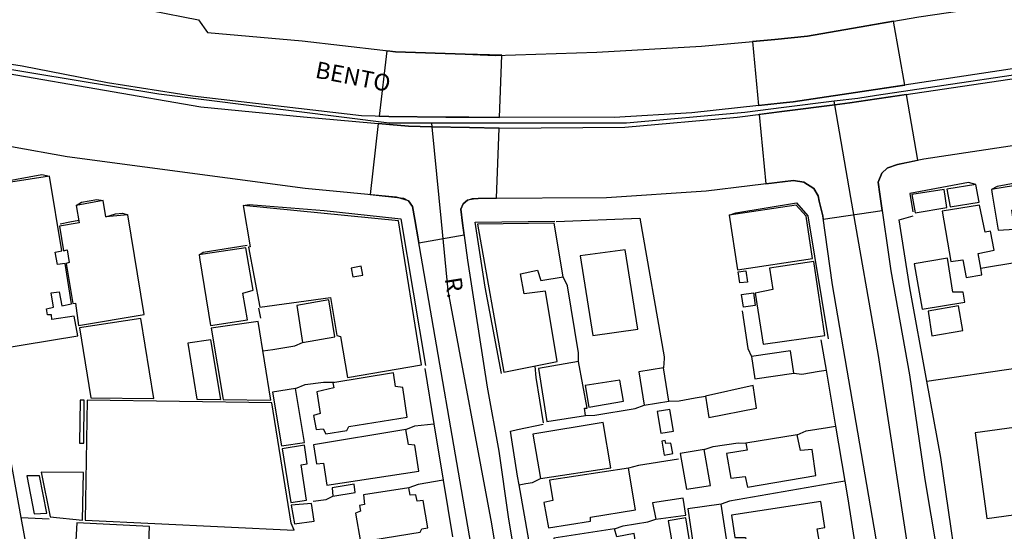
# Model space of a CAD drawing. Extents: x 183123 to 185537, y 1671509 to 1674286.
# Drawn here: x 183376 to 183522, y 1673003 to 1673080 of the extents above; entities that cross this region are included whole.
import ezdxf
from ezdxf.enums import TextEntityAlignment as Align

# ---------------------------------------------------------------- set-up
doc = ezdxf.new("R2010")
doc.units = 0
doc.header["$MEASUREMENT"] = 0
for name, color, linetype in [('V-CANTEIRO', 71, 'CONTINUOUS'), ('V-CRUZAMENTO', 1, 'CONTINUOUS'), ('V-EDIFICACAO', 2, 'CONTINUOUS'), ('V-EIXO_DE_LOGRADOURO', 3, 'CONTINUOUS'), ('V-LOTE', 1, 'CONTINUOUS'), ('V-NOME_DOS_LOGRADOUROS', 7, 'CONTINUOUS'), ('V-QUADRA', 2, 'CONTINUOUS'), ('V-TESTADA', 210, 'CONTINUOUS')]:
    doc.layers.add(name, color=color, linetype=linetype)

msp = doc.modelspace()

# ---------------------------------------------------------------- linework, layer by layer
at = {"layer": 'V-CANTEIRO'}
for points in [[(183564.47, 1673078.43), (183503.24, 1673069.19), (183490.96, 1673067.34), (183489.48, 1673067.18), (183475.82, 1673065.73), (183464.26, 1673064.99), (183442.59, 1673065.04), (183439.16, 1673065.05), (183430.65, 1673065.18), (183426.58, 1673065.24), (183401.42, 1673068.22), (183388.71, 1673070.2), (183376, 1673072.68), (183365, 1673074.37)], [(183373.9, 1673071.57), (183402.64, 1673066.61), (183417.97, 1673065.12), (183430.76, 1673063.96), (183433.62, 1673063.7), (183437.09, 1673063.63), (183442.67, 1673063.52), (183447.12568, 1673063.43701), (183465.87, 1673063.58), (183482.6, 1673065.07), (183489.64, 1673065.95), (183497.15, 1673066.9), (183499.4, 1673067.18), (183503.44, 1673067.78), (183568.63, 1673077.46)]]:
    msp.add_lwpolyline(points, dxfattribs=at)
at = {"layer": 'V-CRUZAMENTO'}
for points in [[(183485.76402, 1673066.78555), (183489.48, 1673067.18), (183490.96, 1673067.34), (183503.24, 1673069.19), (183503.24, 1673069.19), (183507.57174, 1673069.84369), (183505.8986, 1673079.37818), (183501.92, 1673078.68), (183493.06, 1673077.13), (183488.21, 1673076.67), (183484.86176, 1673076.35447), (183485.76402, 1673066.78555)], [(183429.22103, 1673065.20107), (183430.65, 1673065.18), (183430.65, 1673065.18), (183439.16, 1673065.05), (183439.16, 1673065.05), (183442.59, 1673065.04), (183442.59, 1673065.04), (183447.18029, 1673065.02941), (183447.53816, 1673074.30415), (183447.53816, 1673074.30415), (183442.05, 1673074.44), (183431.68, 1673074.83), (183430.35374, 1673074.98357)], [(183442.05, 1673074.44), (183442.05, 1673074.44)], [(183485.88645, 1673065.48081), (183486.8649, 1673055.09783), (183491.02, 1673055.61), (183491.02, 1673055.61), (183492.54, 1673055.36), (183494.01, 1673054.43), (183494.65, 1673053.31), (183494.65, 1673053.31), (183494.83, 1673052.53), (183494.83, 1673052.53), (183495.35, 1673050.34), (183495.41782, 1673049.86569), (183504.23348, 1673051.12629), (183503.89, 1673053.58), (183503.89, 1673053.58), (183503.64, 1673055.35), (183504.15, 1673056.71), (183504.98, 1673057.46), (183505.05, 1673057.48), (183505.05, 1673057.48), (183506.51, 1673058.01), (183509.53801, 1673058.63889), (183507.81976, 1673068.43035), (183503.44, 1673067.78), (183499.4, 1673067.18), (183497.15, 1673066.9), (183489.64, 1673065.95), (183485.88645, 1673065.48081)], [(183447.12568, 1673063.43701), (183442.67, 1673063.52), (183442.67, 1673063.52), (183437.09, 1673063.63), (183437.09, 1673063.63), (183433.62, 1673063.7), (183430.76, 1673063.96), (183430.76, 1673063.96), (183429.09482, 1673064.11103), (183427.86688, 1673053.50615), (183427.86688, 1673053.50615), (183432.84889, 1673052.97476), (183433.62, 1673052.57), (183433.62, 1673052.57), (183434.2, 1673051.71), (183434.53, 1673049.78), (183434.53, 1673049.78), (183435.12631, 1673046.33169), (183441.90458, 1673047.50383), (183441.67, 1673049.26), (183441.67, 1673049.26), (183441.39, 1673051.34), (183441.77, 1673052.15), (183442.41, 1673052.7), (183443.13434, 1673052.93091), (183443.13434, 1673052.93091), (183444.01, 1673052.95), (183446.72796, 1673052.95854), (183447.12568, 1673063.43701)], [(183441.67, 1673049.26), (183441.67, 1673049.26)]]:
    msp.add_lwpolyline(points, close=True, dxfattribs=at)
at = {"layer": 'V-EDIFICACAO'}
for points in [[(183367.85, 1673054.36), (183371.88, 1673030.39), (183384.29, 1673032.45), (183383.77, 1673035.36), (183380.43, 1673034.89), (183380.37298, 1673035.59123), (183379.78742, 1673035.56762), (183379.65157, 1673036.47305), (183380.69304, 1673036.69941), (183380.33079, 1673038.87243), (183381.51992, 1673039.01087), (183381.91564, 1673036.92576), (183383.37383, 1673037.20658), (183382.39432, 1673043.24431), (183381.25757, 1673043.06523), (183380.91615, 1673044.90306), (183381.93, 1673045.12), (183380.09, 1673056.24), (183367.85, 1673054.36)], [(183508.65, 1673053.5), (183509.16, 1673050.81), (183513.87, 1673051.58), (183513.48, 1673054.27), (183508.65, 1673053.5)], [(183513.87, 1673054.32), (183514.34, 1673051.66), (183518.7, 1673052.39), (183518.19, 1673055.04), (183513.87, 1673054.32)], [(183520.5, 1673054.27), (183520.62, 1673053.55), (183521.53, 1673048.2), (183523.93, 1673048.37), (183523.54, 1673051.19), (183525.25, 1673051.66), (183524.7, 1673054.96), (183521.35, 1673054.41), (183520.5, 1673054.27)], [(183384.5, 1673049.31), (183384.5, 1673049.31), (183381.59322, 1673048.78964), (183382.15488, 1673045.1294), (183382.73187, 1673045.26253), (183383.02219, 1673043.36487), (183382.56285, 1673043.24985), (183383.55287, 1673037.25468), (183383.95997, 1673037.31857), (183384.41, 1673033.99), (183394.21, 1673035.62), (183391.77, 1673050.51), (183388.48, 1673050.17), (183388.48, 1673050.17), (183388.48, 1673050.17), (183388.09, 1673052.65), (183384.07, 1673051.88)], [(183408.94, 1673051.88), (183408.94, 1673051.88), (183410.01054, 1673045.71175), (183409.72194, 1673045.66557), (183411.46, 1673036.73), (183421.99, 1673038.14), (183422.93, 1673032.49), (183423.44, 1673032.32), (183424.51, 1673026.2), (183435.55, 1673028.13), (183432.09, 1673049.61), (183408.94, 1673051.88), (183408.94, 1673051.88)], [(183481.39, 1673050.42), (183481.39, 1673050.42), (183482.67, 1673042.29), (183493.84, 1673043.96), (183492.9, 1673050.29), (183491.4, 1673051.92), (183481.39, 1673050.42), (183481.39, 1673050.42)], [(183518.91, 1673042.54), (183518.53, 1673044.73), (183520.93, 1673045.24), (183520.37, 1673048.07), (183519.56, 1673047.9), (183518.75, 1673051.92), (183513.14, 1673051.06), (183514.47, 1673043.53), (183516.22, 1673043.79), (183516.74, 1673041.14), (183519.09, 1673041.52)], [(183447.81357, 1673027.01818), (183455.75, 1673028.6), (183454, 1673039.12), (183450.83, 1673038.7), (183450.32, 1673041.69), (183452.84, 1673042.21), (183453.31, 1673040.71), (183456.65, 1673041.26), (183455.33, 1673049.27), (183443.9, 1673049.1), (183447.81357, 1673027.01818), (183447.81357, 1673027.01818)], [(183402.39, 1673044.52), (183402.51, 1673043.76), (183404.1, 1673033.99), (183409.58, 1673034.84), (183408.89, 1673038.78), (183410.43, 1673039.25), (183409.36, 1673045.59), (183402.99, 1673044.61), (183402.39, 1673044.52)], [(183459.18, 1673044.35), (183461.06, 1673032.49), (183467.78, 1673033.43), (183465.9, 1673045.29), (183459.18, 1673044.35)], [(183487.42, 1673042.51), (183487.94, 1673039.34), (183485.28, 1673038.82), (183486.48, 1673031.21), (183495.68, 1673032.49), (183494.01, 1673043.53), (183487.42, 1673042.51)], [(183508.99, 1673043.19), (183510.19, 1673036.39), (183516.52, 1673037.46), (183516.27, 1673038.95), (183514.77, 1673038.95), (183513.95, 1673044), (183508.99, 1673043.19)], [(183425.03, 1673042.51), (183425.28, 1673041.26), (183426.78, 1673041.48), (183426.52, 1673042.85), (183425.03, 1673042.51)], [(183482.74591, 1673041.96206), (183483.91538, 1673042.12206), (183484.14927, 1673040.44823), (183482.99211, 1673040.32516), (183482.74591, 1673041.96206)], [(183416.94, 1673036.98), (183417.79, 1673031.46), (183422.63, 1673032.28), (183421.73, 1673037.8), (183416.94, 1673036.98)], [(183483.23943, 1673038.60328), (183485.0114, 1673038.84933), (183485.29032, 1673036.97933), (183483.51835, 1673036.71688), (183483.23943, 1673038.60328)], [(183511.09, 1673036.13), (183511.64, 1673032.45), (183516.22, 1673033.22), (183515.62, 1673036.9), (183511.09, 1673036.13)], [(183384.54, 1673033.65), (183386.25, 1673023.2), (183395.63, 1673023.08), (183393.7, 1673035.02), (183384.54, 1673033.65)], [(183411.2, 1673034.55), (183411.2, 1673034.55), (183404.19, 1673033.6), (183405.98, 1673022.91), (183413.09, 1673022.82)], [(183400.68, 1673031.34), (183402.05, 1673022.99), (183405.6, 1673022.91), (183404.14, 1673031.85), (183400.68, 1673031.34)], [(183484.73, 1673029.37), (183484.73, 1673029.37), (183485.24, 1673026.03), (183491.06, 1673026.84), (183490.55, 1673030.22), (183490.55, 1673030.22), (183490.55, 1673030.22), (183484.73, 1673029.37), (183484.73, 1673029.37)], [(183452.97441, 1673027.58407), (183454.21, 1673019.65), (183459.99, 1673020.55), (183459.86, 1673021.62), (183460.21694, 1673021.64613), (183458.92, 1673028.6), (183452.97441, 1673027.58407), (183452.97441, 1673027.58407)], [(183467.95, 1673027.06), (183468.72, 1673022.09), (183472.4, 1673022.69), (183471.63, 1673027.66), (183467.95, 1673027.06)], [(183422.29564, 1673025.42949), (183422.48, 1673024.67), (183422.48, 1673024.67), (183419.93, 1673024.06), (183420.45, 1673020.85), (183419.46, 1673020.55), (183419.85, 1673018.45), (183420.88, 1673018.58), (183421.26, 1673017.81), (183424.43, 1673018.33), (183424.68, 1673018.93), (183433.41, 1673020.29), (183432.77, 1673024.75), (183431.66, 1673024.87), (183431.36, 1673026.89), (183422.29564, 1673025.42949), (183422.29564, 1673025.42949)], [(183459.95, 1673025.04), (183460.5, 1673021.79), (183465.64, 1673022.69), (183465.13, 1673025.82), (183459.95, 1673025.04)], [(183413.34, 1673024.02), (183414.67, 1673016.02), (183418.09, 1673016.53), (183416.77, 1673024.57), (183413.34, 1673024.02)], [(183477.88, 1673023.42), (183477.88, 1673023.42), (183478.39, 1673020.25), (183485.5, 1673021.66), (183484.98, 1673025), (183477.88, 1673023.42), (183477.88, 1673023.42)], [(183384.63, 1673022.82), (183384.54, 1673016.44), (183385.18, 1673016.44), (183385.27, 1673022.82), (183384.63, 1673022.82)], [(183385.7, 1673022.82), (183385.4, 1673004.93), (183416.55, 1673003.43), (183416.13, 1673004.5), (183413.22, 1673022.43), (183385.7, 1673022.82)], [(183470.65, 1673021.15), (183471.2, 1673017.9), (183473.09, 1673018.2), (183472.57, 1673021.45), (183470.65, 1673021.15)], [(183452.12, 1673017.77), (183453.27, 1673011.14), (183463.76, 1673012.76), (183462.64, 1673019.48), (183452.12, 1673017.77)], [(183518.06, 1673017.98), (183519.82, 1673005.19), (183533.9, 1673007.11), (183533.51, 1673010.24), (183531.93, 1673010.07), (183531.24, 1673014.52), (183532.57, 1673014.82), (183531.89, 1673019.87), (183518.06, 1673017.98)], [(183419.46, 1673016.19), (183419.89, 1673013.36), (183420.92, 1673013.45), (183421.43, 1673010.15), (183435.13, 1673012.25), (183434.53, 1673016.1), (183433.59, 1673016.23), (183433.2, 1673018.45), (183419.46, 1673016.19)], [(183483.91, 1673016.4), (183484.07263, 1673015.38494), (183484.07263, 1673015.38494), (183481, 1673014.9), (183481.64, 1673011.18), (183483.78, 1673011.44), (183484.13, 1673009.85), (183494.35, 1673011.61), (183493.76, 1673015.46), (183492.04, 1673015.33), (183491.53, 1673017.68), (183483.91, 1673016.4), (183483.91, 1673016.4)], [(183414.76, 1673015.59), (183416.08, 1673007.58), (183418.39, 1673007.93), (183417.62, 1673013.19), (183418.48, 1673013.32), (183418.09, 1673016.14), (183414.76, 1673015.59)], [(183471.97, 1673016.36), (183471.84, 1673016.83), (183471.37, 1673016.74), (183471.72, 1673014.65), (183473, 1673014.86), (183472.7, 1673016.4), (183471.97, 1673016.36)], [(183474.11, 1673014.86), (183475.05, 1673009.55), (183478.61, 1673010.11), (183477.66, 1673015.46), (183474.11, 1673014.86)], [(183454.6, 1673010.88), (183455.11, 1673007.84), (183453.78, 1673007.58), (183454.47, 1673003.78), (183460.72, 1673004.8), (183460.72, 1673005.36), (183467.44, 1673006.47), (183466.41, 1673012.68), (183454.6, 1673010.88)], [(183376.71, 1673011.56), (183377.78, 1673005.87), (183379.66, 1673005.96), (183378.59, 1673011.56), (183376.71, 1673011.56)], [(183378.85, 1673012.08), (183380.18, 1673005.44), (183385.01, 1673004.93), (183385.14, 1673012.04), (183378.85, 1673012.08)], [(183422.2, 1673009.77), (183422.33, 1673008.53), (183425.63, 1673009.04), (183425.5, 1673010.28), (183422.2, 1673009.77)], [(183426.91, 1673008.7), (183427.04, 1673007.28), (183426.27, 1673007.11), (183426.44, 1673006.26), (183425.71, 1673005.96), (183426.44, 1673001.72), (183435.34, 1673003.13), (183435.6, 1673003.65), (183436.5, 1673003.78), (183435.81, 1673007.84), (183434.91, 1673007.76), (183434.7, 1673008.7), (183433.84, 1673008.65), (183433.63, 1673009.77), (183426.91, 1673008.7)], [(183470, 1673007.54), (183470.47, 1673005.1), (183474.93, 1673005.7), (183474.54, 1673008.23), (183470, 1673007.54)], [(183416.13, 1673007.16), (183416.6, 1673004.37), (183419.55, 1673004.8), (183419.16, 1673007.41), (183416.13, 1673007.16)], [(183475.23, 1673006.6), (183476.55, 1672997.91), (183483.96, 1672998.98), (183483.61, 1673001.12), (183481.22, 1673000.87), (183480.19, 1673007.33), (183475.23, 1673006.6)], [(183481.73, 1673005.66), (183482.24, 1673002.36), (183483.83, 1673002.32), (183484.38, 1672999.07), (183485.8, 1672999.28), (183486.05, 1672999.67), (183494.95, 1673001.04), (183494.53, 1673003.65), (183495.68, 1673003.86), (183495.08, 1673007.71), (183481.73, 1673005.66)], [(183472.31, 1673004.85), (183473.09, 1673000.31), (183470.47, 1672999.8), (183471.03, 1672996.59), (183476.21, 1672997.57), (183474.97, 1673005.27), (183472.31, 1673004.85)], [(183384.16, 1673004.55), (183383.81, 1672998.38), (183394.73, 1672997.78), (183394.98, 1673003.99), (183384.16, 1673004.55)], [(183455.28, 1673002.24), (183455.28, 1673002.24), (183455.71, 1672999.84), (183455.33, 1672999.07), (183455.97, 1672995.43), (183465.77, 1672996.97), (183465.6, 1672998.43), (183467.91, 1672998.77), (183467.22, 1673002.92), (183464.65, 1673002.45), (183464.31, 1673003.65), (183455.28, 1673002.24), (183455.28, 1673002.24)]]:
    msp.add_lwpolyline(points, close=True, dxfattribs=at)
at = {"layer": 'V-EIXO_DE_LOGRADOURO'}
for points in [[(183606.63, 1673082.12), (183569.07, 1673078.53), (183534.84, 1673072.95), (183503.37, 1673068.28)], [(183430.74, 1673064.17), (183396.37, 1673068.49), (183365.06, 1673073.67)], [(183497.06, 1673067.43), (183489.57, 1673066.49)], [(183503.37, 1673068.28), (183500.61, 1673067.87), (183497.06, 1673067.43)], [(183497.15, 1673066.9), (183497.06, 1673067.43)], [(183489.57, 1673066.49), (183483.75, 1673065.76), (183466.12, 1673064.15), (183442.64, 1673064.15)], [(183499.56, 1673053.08), (183497.15, 1673066.9)], [(183437.04, 1673064.15), (183430.86, 1673064.15), (183430.74, 1673064.17)], [(183442.64, 1673064.15), (183437.04, 1673064.15)], [(183437.04, 1673064.15), (183437.09, 1673063.63)], [(183437.09, 1673063.63), (183438.46, 1673049.49)], [(183535.59, 1672824.35), (183533.57, 1672842.71), (183524.11, 1672896.25), (183503.66, 1673029.5), (183499.56, 1673053.08)], [(183438.46, 1673049.49), (183439.46, 1673039.18), (183445.97, 1673004.36), (183463.61, 1672896.9), (183480.6, 1672788.83), (183482.19, 1672781.33)]]:
    msp.add_lwpolyline(points, dxfattribs=at)
at = {"layer": 'V-LOTE'}
for points in [[(183468.09, 1673050), (183471.7, 1673029.28), (183471.71, 1673029.07)], [(183506.75, 1673049.74), (183508.86, 1673050.36)], [(183510.87, 1673025.69), (183508.35, 1673039.58), (183506.75, 1673049.74)], [(183520.35, 1673042.77), (183528.86, 1673044.16)], [(183518.91, 1673042.54), (183520.35, 1673042.77)], [(183457.28, 1673039.88), (183456.65, 1673041.26)], [(183458.92, 1673029.89), (183457.28, 1673039.88)], [(183411.25, 1673036.54), (183411.54, 1673035.05)], [(183483.32, 1673036.16), (183484.19, 1673030.53), (183484.73, 1673029.37)], [(183411.9, 1673030.18), (183413.37, 1673030.41)], [(183413.37, 1673030.41), (183416.64, 1673030.93), (183417.79, 1673031.46)], [(183375.86, 1673005.32), (183373.8, 1673016.67), (183373.1, 1673021.8), (183371.66, 1673029.99)], [(183458.92, 1673028.6), (183458.92, 1673029.89)], [(183471.71, 1673029.07), (183471.63, 1673027.66)], [(183436.05, 1673027.54), (183437.39, 1673019.31)], [(183494.83, 1673027.14), (183495.86, 1673027.3)], [(183510.87, 1673025.69), (183524.45, 1673027.67), (183531.15, 1673028.51)], [(183491.06, 1673026.84), (183492.24, 1673026.72)], [(183492.24, 1673026.72), (183494.83, 1673027.14)], [(183416.77, 1673024.57), (183418.19, 1673025.16), (183420.95, 1673025.53), (183422.54, 1673025.52)], [(183515.64, 1672996.08), (183515.24, 1672998.56), (183512.94, 1673014.3), (183510.87, 1673025.69)], [(183473.95, 1673022.73), (183476.32, 1673023.2), (183477.88, 1673023.42)], [(183461.4, 1673020.61), (183467.38, 1673021.6)], [(183467.38, 1673021.6), (183468.72, 1673022.09)], [(183472.4, 1673022.69), (183473.95, 1673022.73)], [(183459.99, 1673020.55), (183461.4, 1673020.61)], [(183433.2, 1673018.45), (183434.54, 1673019)], [(183434.54, 1673019), (183437.39, 1673019.31)], [(183437.39, 1673019.31), (183438.76, 1673010.92)], [(183448.81, 1673018.23), (183449.86, 1673018.45), (183453.68, 1673019.27)], [(183492.87, 1673018.24), (183496.08, 1673018.77)], [(183496.08, 1673018.77), (183497.26, 1673018.97)], [(183491.53, 1673017.68), (183492.87, 1673018.24)], [(183477.66, 1673015.46), (183479.01, 1673015.91)], [(183479.01, 1673015.91), (183482.76, 1673016.49), (183483.91, 1673016.4)], [(183467.91, 1673013.1), (183466.41, 1673012.68)], [(183473.84, 1673014.02), (183467.91, 1673013.1)], [(183452.09, 1673010.57), (183453.27, 1673011.14)], [(183438.76, 1673010.92), (183435.03, 1673010.25), (183433.63, 1673009.77)], [(183438.76, 1673010.92), (183440.15, 1673002.44)], [(183450.09, 1673010.2), (183451.09, 1673010.39), (183452.09, 1673010.57)], [(183497.45, 1673010.53), (183481.44, 1673007.77)], [(183498.65, 1673010.73), (183497.45, 1673010.53)], [(183421.32, 1673008.02), (183422.33, 1673008.53)], [(183419.39, 1673007.77), (183421.32, 1673008.02)], [(183481.44, 1673007.77), (183480.19, 1673007.33)], [(183377.09, 1672998.55), (183375.86, 1673005.32)], [(183375.86, 1673005.32), (183376.88, 1673005.27)], [(183376.88, 1673005.27), (183380.03, 1673005.13)], [(183464.31, 1673003.65), (183465.58, 1673004.08)], [(183465.58, 1673004.08), (183469.3, 1673004.7)], [(183469.3, 1673004.7), (183470.47, 1673005.1)]]:
    msp.add_lwpolyline(points, dxfattribs=at)
at = {"layer": 'V-QUADRA'}
for points in [[(183364.05, 1673085.52), (183395.21, 1673080.96), (183402.3, 1673079.6), (183403.64, 1673077.68), (183417.76, 1673076.44), (183429.78, 1673075.05), (183431.68, 1673074.83), (183442.05, 1673074.44), (183446.5, 1673074.27), (183461.7, 1673074.77), (183477.28, 1673075.64), (183488.21, 1673076.67), (183493.06, 1673077.13), (183501.92, 1673078.68), (183509.67, 1673080.04), (183562.04, 1673087.72)], [(183561.57, 1673066.5), (183510.41, 1673058.82), (183506.51, 1673058.01), (183505.05, 1673057.48), (183504.98, 1673057.46), (183504.15, 1673056.71), (183503.64, 1673055.35), (183503.89, 1673053.58), (183505.49, 1673042.15), (183508.3, 1673026.6), (183510.6, 1673010.99), (183515.84, 1672979.65), (183523.13, 1672932.64)], [(183461.31, 1672888.8), (183450.99, 1672953.12), (183443.83, 1672996), (183434.53, 1673049.78), (183434.2, 1673051.71), (183433.62, 1673052.57), (183431.83, 1673053.13), (183431.71, 1673053.14), (183418.17, 1673054.43), (183382.73, 1673059.14), (183366.05, 1673062.14)], [(183508.44, 1672972.37), (183496.82, 1673040.06), (183495.35, 1673050.34), (183494.83, 1673052.53), (183494.65, 1673053.31), (183494.01, 1673054.43), (183492.54, 1673055.36), (183491.02, 1673055.61), (183491.01, 1673055.61), (183477.98, 1673054), (183463.1, 1673053.01), (183444.01, 1673052.95), (183443.29, 1673052.84), (183442.41, 1673052.7), (183441.77, 1673052.15), (183441.39, 1673051.34), (183441.67, 1673049.26), (183442.41, 1673043.72), (183445.35, 1673024.76), (183447.07, 1673015.22), (183448.48, 1673005.43), (183454.24, 1672970.74)]]:
    msp.add_lwpolyline(points, dxfattribs=at)
at = {"layer": 'V-TESTADA'}
for points in [[(183371.52, 1673030.24), (183367.54, 1673054.43), (183378.96, 1673056.51)], [(183378.96, 1673056.51), (183380.09, 1673056.24)], [(183517.11, 1673055.3), (183508.34, 1673053.68), (183508.79, 1673050.95)], [(183518.19, 1673055.04), (183517.11, 1673055.3)], [(183524.82, 1673055.35), (183521.35, 1673054.73), (183520.5, 1673054.27)], [(183384.07, 1673051.88), (183384.87, 1673052.38)], [(183384.87, 1673052.38), (183387.15, 1673052.79)], [(183387.15, 1673052.79), (183388.09, 1673052.65)], [(183481.39, 1673050.42), (183482.42, 1673050.8), (183491.45, 1673052.3), (183491.46, 1673052.29)], [(183491.46, 1673052.29), (183493.14, 1673050.35), (183496.18, 1673032.01)], [(183408.94, 1673051.88), (183409.86, 1673052.05), (183421.03, 1673051.16), (183431.99, 1673049.94)], [(183381.66, 1673049.16), (183383.12, 1673049.43), (183384.44, 1673049.68)], [(183388.48, 1673050.17), (183389.92, 1673050.64), (183390.96, 1673050.74), (183391.77, 1673050.51)], [(183431.99, 1673049.94), (183432.46, 1673049.89), (183436.15, 1673028)], [(183447.45, 1673026.83), (183445.02, 1673039.72), (183443.52, 1673049.41), (183455.43, 1673049.53)], [(183455.6, 1673049.5), (183468.09, 1673050)], [(183402.39, 1673044.52), (183402.99, 1673044.92), (183409.56, 1673045.94)], [(183495.09, 1673031.86), (183495.86, 1673027.3)], [(183452.63, 1673026.2), (183452.46, 1673027.92)], [(183495.86, 1673027.3), (183497.26, 1673018.97)], [(183453.74, 1673019.45), (183452.63, 1673026.2)], [(183497.26, 1673018.97), (183498.65, 1673010.73)], [(183450.09, 1673010.2), (183449.85, 1673011.52), (183449.01, 1673016.93), (183448.81, 1673018.23)], [(183451.56, 1673001.99), (183450.09, 1673010.2)], [(183498.65, 1673010.73), (183499.09, 1673008.13), (183500.11, 1673001.69)]]:
    msp.add_lwpolyline(points, dxfattribs=at)

# ---------------------------------------------------------------- texts
at = {"layer": 'V-NOME_DOS_LOGRADOUROS'}
for s, rotation, p in [('BENTO', 349, (183419.41, 1673070.21)), ('R.', 279, (183438.22, 1673040.86))]:
    msp.add_text(s, height=2.50002, rotation=rotation, dxfattribs=at).set_placement(p, align=Align.BOTTOM_LEFT)

doc.saveas('drawing.dxf')
